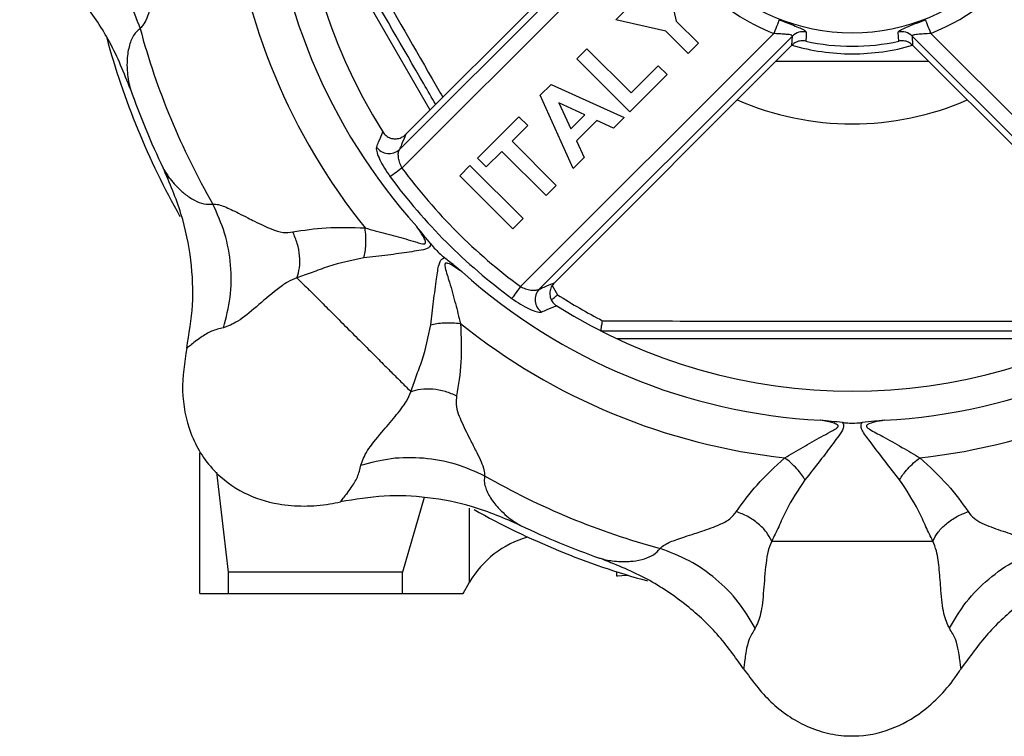
# Model space of a CAD drawing. Extents: x -66 to 600, y -18 to 405.
# Drawn here: x 112 to 177, y -18 to 30 of the extents above; entities that cross this region are included whole.
import ezdxf

# ---------------------------------------------------------------- set-up
doc = ezdxf.new("R2010")
doc.units = 0
doc.layers.get('0').update_dxf_attribs({"linetype": 'CONTINUOUS'})

msp = doc.modelspace()

# ---------------------------------------------------------------- linework, layer by layer
at = {"color": 8, "linetype": 'CONTINUOUS'}
for p, q in [((139.024, 23.685), (130.305, 38.787)), ((147.165, 11.972), (147.52, 11.362)), ((182.88, 8.433), (151.463, 8.433)), ((141.646, -7.817), (141.646, -2.865))]:
    msp.add_line(p, q, dxfattribs=at)
at = {"color": 7, "linetype": 'CONTINUOUS'}
for p, q in [((136.971, 21.048), (153.858, 37.934)), ((137.403, 22.064), (153.251, 37.912)), ((154.028, 36.697), (137.144, 19.814)), ((154.664, 32.961), (155.424, 29.616)), ((151.4, 29.697), (152.195, 30.492)), ((154.739, 28.941), (151.4, 29.697)), ((155.424, 29.616), (156.907, 28.133)), ((156.227, 27.453), (154.739, 28.941)), ((145.052, 11.906), (161.935, 28.789)), ((163.173, 28.619), (146.286, 11.732)), ((163.15, 28.012), (163.173, 28.619)), ((188.057, 11.732), (171.17, 28.619)), ((171.17, 28.619), (171.193, 28.012)), ((172.408, 28.789), (189.291, 11.906)), ((147.303, 12.165), (163.15, 28.012)), ((148.794, 27.091), (149.474, 27.771)), ((149.474, 27.771), (152.42, 24.824)), ((156.907, 28.133), (156.227, 27.453)), ((187.04, 12.165), (171.193, 28.012)), ((152.329, 23.555), (148.794, 27.091)), ((152.42, 24.824), (154.233, 26.637)), ((154.233, 26.637), (154.822, 26.048)), ((154.822, 26.048), (152.329, 23.555)), ((146.368, 24.665), (147.088, 25.385)), ((147.088, 25.385), (151.967, 23.193)), ((148.567, 19.793), (146.368, 24.665)), ((149.326, 23.363), (147.592, 24.167)), ((147.592, 24.167), (148.398, 22.435)), ((142.176, 20.473), (144.941, 23.238)), ((144.941, 23.238), (145.53, 22.649)), ((148.398, 22.435), (149.326, 23.363)), ((150.132, 22.989), (148.775, 21.632)), ((151.246, 22.472), (150.132, 22.989)), ((151.967, 23.193), (151.246, 22.472)), ((145.53, 22.649), (144.488, 21.606)), ((144.488, 21.606), (147.434, 18.66)), ((148.775, 21.632), (149.292, 20.518)), ((142.765, 19.884), (142.176, 20.473)), ((143.808, 20.926), (142.765, 19.884)), ((146.754, 17.98), (143.808, 20.926)), ((149.292, 20.518), (148.567, 19.793)), ((121.219, 19.811), (121.553, 19.13)), ((140.997, 19.294), (141.677, 19.974)), ((141.677, 19.974), (145.213, 16.439)), ((144.533, 15.759), (140.997, 19.294)), ((147.434, 18.66), (146.754, 17.98)), ((145.213, 16.439), (144.533, 15.759)), ((123.671, -8.567), (123.671, 0.828)), ((124.774, -0.476), (125.547, -7.129)), ((138.615, -2.163), (137.171, -7.129)), ((137.171, -7.129), (125.547, -7.129)), ((125.547, -7.129), (125.547, -8.567)), ((137.171, -8.567), (137.171, -7.129)), ((151.439, -7.105), (151.439, -7.392)), ((141.213, -8.567), (141.646, -7.817)), ((125.547, -8.567), (137.171, -8.567))]:
    msp.add_line(p, q, dxfattribs=at)
at = {"color": 7, "linetype": 'CONTINUOUS', "flags": 128}
for points in [[(162.302, 29.709), (162.287, 29.672), (162.261, 29.606), (162.224, 29.514), (162.178, 29.399), (162.125, 29.265), (162.065, 29.115), (162.001, 28.955), (161.935, 28.789)], [(172.041, 29.709), (172.056, 29.672), (172.082, 29.606), (172.119, 29.514), (172.165, 29.399), (172.218, 29.265), (172.278, 29.115), (172.342, 28.955), (172.408, 28.789)], [(164.103, 28.879), (164.089, 28.6), (164.073, 28.28)], [(170.27, 28.28), (170.256, 28.559), (170.239, 28.879)], [(137.144, 19.814), (137.008, 19.713), (136.876, 19.616), (136.751, 19.524), (136.638, 19.44), (136.539, 19.368), (136.458, 19.308), (136.397, 19.263), (136.357, 19.233)], [(145.052, 11.906), (144.952, 11.77), (144.854, 11.637), (144.762, 11.512), (144.679, 11.399), (144.606, 11.301), (144.546, 11.219), (144.501, 11.158), (144.472, 11.118)], [(151.439, -7.392), (151.532, -7.387), (151.809, -7.372), (152.225, -7.35)]]:
    msp.add_lwpolyline(points, dxfattribs=at)
at = {"color": 7, "linetype": 'CONTINUOUS'}
msp.add_circle((167.171, 41.933), 13.12, dxfattribs=at)
for centre, radius, start, end in [((167.171, 41.933), 37, 147.80661, 212.19339), ((167.171, 41.933), 14.148, 291.72129, 68.27871), ((167.171, 41.933), 39, 183.13954, 221.86046), ((167.171, 41.933), 41.685, 186.20491, 218.79508), ((167.171, 41.933), 14.148, 201.72129, 248.27871), ((167.171, 41.933), 49.19, 195.10258, 209.89742), ((163.876, 27.9), 1.006, 76.93088, 134.33331), ((170.467, 27.9), 1.006, 45.66669, 103.06912), ((167.171, 41.933), 51.5, 195.11197, 209.4807), ((167.171, 41.933), 14, 257.21494, 282.78506), ((167.171, 41.933), 14.5, 253.86573, 270), ((167.171, 41.933), 14.5, 270, 286.10543), ((167.171, 41.933), 51, 199.29546, 205.70654), ((136.282, 21.792), 1.013, 214.55703, 312.77614), ((167.171, 41.933), 37.295, 216.3772, 233.6228), ((167.171, 41.933), 38.273, 216.3772, 233.6228), ((167.171, 41.933), 39, 228.13954, 266.86046), ((167.171, 41.933), 39, 273.13954, 311.86046), ((147.03, 11.044), 1.013, 137.22386, 235.44297), ((167.171, 41.933), 36.342, 237.26604, 242.73396), ((167.171, 41.933), 37, 237.80661, 302.19339), ((167.171, 41.933), 41.685, 231.20491, 263.79508), ((167.171, 41.933), 41.685, 276.20491, 308.79508), ((167.171, 41.933), 49.19, 240.10258, 254.89742), ((167.171, 41.933), 51.5, 240.67772, 254.61573), ((167.171, 41.933), 51, 244.29556, 250.70654), ((147.275, -11.067), 6.5, 105.4939, 150)]:
    msp.add_arc(centre, radius, start, end, dxfattribs=at)
at = {"color": 8, "linetype": 'CONTINUOUS'}
msp.add_arc((167.171, 41.933), 19.172, 246.41492, 293.58508, dxfattribs=at)
msp.add_open_spline([(130.871, 40.2), (132.238, 37.813), (134.98, 33.023), (137.999, 27.773), (139.636, 24.943), (139.873, 24.534)], degree=3, knots=[0, 0, 0, 0, 0.459427, 0.921791, 1, 1, 1, 1], dxfattribs=at)
at = {"color": 7, "linetype": 'CONTINUOUS'}
for points, knots in [([(139.39, 24.051), (139.124, 24.512), (137.464, 27.387), (134.39, 32.712), (131.617, 37.514), (130.226, 39.924)], [0, 0, 0, 0, 0.086745, 0.541649, 1, 1, 1, 1]), ([(114.353, 35.452), (114.951, 35.104), (116.16, 34.4), (117.684, 32.879), (118.928, 31.108), (119.432, 29.775), (119.681, 29.117)], [0, 0, 0, 0, 0.247119, 0.5, 0.752881, 1, 1, 1, 1]), ([(119.036, 25.081), (118.61, 26.147), (117.803, 28.167), (116.047, 30.775), (114.04, 32.982), (112.455, 34.11), (111.651, 34.683)], [0, 0, 0, 0, 0.278725, 0.527697, 0.760574, 1, 1, 1, 1]), ([(122.134, 34.207), (121.98, 34.084), (121.514, 33.712), (121.088, 32.651), (120.713, 31.536), (120.421, 30.614), (120.18, 29.934), (119.946, 29.402), (119.765, 29.207), (119.681, 29.117)], [0, 0, 0, 0, 0.098559, 0.298184, 0.507546, 0.652204, 0.772042, 0.893585, 1, 1, 1, 1]), ([(162.302, 29.709), (162.48, 29.639), (162.858, 29.489), (163.373, 29.286), (163.783, 29.113), (164.055, 28.973), (164.087, 28.911), (164.103, 28.879)], [0, 0, 0, 0, 0.19433, 0.411933, 0.608927, 0.802834, 1, 1, 1, 1]), ([(170.239, 28.879), (170.24, 28.885), (170.243, 28.921), (170.358, 29.016), (170.755, 29.2), (171.353, 29.437), (171.813, 29.619), (172.041, 29.709)], [0, 0, 0, 0, 0.038594, 0.254541, 0.498906, 0.751754, 1, 1, 1, 1]), ([(119.681, 29.117), (119.59, 29.044), (119.4, 28.892), (119.189, 28.575), (119.025, 28.205), (118.906, 27.78), (118.832, 27.327), (118.796, 26.776), (118.817, 26.2), (118.89, 25.633), (118.989, 25.26), (119.036, 25.081)], [0, 0, 0, 0, 0.091937, 0.19166, 0.287576, 0.384504, 0.496426, 0.597209, 0.752412, 0.880836, 1, 1, 1, 1]), ([(163.173, 28.619), (163.171, 28.635), (163.169, 28.654), (163.102, 28.686), (162.963, 28.714), (162.673, 28.739), (162.318, 28.762), (162.06, 28.78), (161.935, 28.789)], [0, 0, 0, 0, 0.133532, 0.171376, 0.348159, 0.545836, 0.781891, 1, 1, 1, 1]), ([(164.073, 28.28), (163.963, 28.294), (163.741, 28.321), (163.409, 28.225), (163.237, 28.083), (163.15, 28.012)], [0, 0, 0, 0, 0.333141, 0.666264, 1, 1, 1, 1]), ([(171.193, 28.012), (171.106, 28.083), (170.931, 28.226), (170.599, 28.321), (170.379, 28.294), (170.27, 28.28)], [0, 0, 0, 0, 0.3358826, 0.6718517, 1, 1, 1, 1]), ([(172.408, 28.789), (172.249, 28.778), (171.938, 28.756), (171.569, 28.732), (171.352, 28.708), (171.234, 28.683), (171.179, 28.659), (171.166, 28.634), (171.169, 28.623), (171.17, 28.619)], [0, 0, 0, 0, 0.277473, 0.545123, 0.695938, 0.77783, 0.904197, 0.966399, 1, 1, 1, 1]), ([(162.071, 26.933), (163.228, 26.933), (165.726, 26.933), (169.172, 26.933), (171.391, 26.933), (172.272, 26.933)], [0, 0, 0, 0, 0.34236, 0.73888, 1, 1, 1, 1]), ([(135.448, 21.217), (135.494, 21.33), (135.631, 21.664), (135.769, 21.999), (135.86, 22.22)], [0, 0, 0, 0, 0.341226, 1, 1, 1, 1]), ([(135.86, 22.22), (135.928, 22.133), (136.063, 21.957), (136.362, 21.799), (136.689, 21.744), (137.019, 21.802), (137.257, 21.929), (137.371, 22.034), (137.403, 22.064)], [0, 0, 0, 0, 0.185303, 0.370709, 0.55409, 0.738154, 0.926276, 1, 1, 1, 1]), ([(137.403, 22.064), (137.306, 21.837), (137.161, 21.498), (137.018, 21.16), (136.971, 21.048)], [0, 0, 0, 0, 0.6676705, 1, 1, 1, 1]), ([(135.448, 21.217), (135.442, 21.197), (135.418, 21.115), (135.461, 20.853), (135.651, 20.376), (135.953, 19.812), (136.222, 19.427), (136.357, 19.233)], [0, 0, 0, 0, 0.07292, 0.310322, 0.54362, 0.771076, 1, 1, 1, 1]), ([(137.144, 19.814), (137.093, 19.923), (136.988, 20.146), (136.908, 20.482), (136.888, 20.782), (136.922, 20.964), (136.962, 21.032), (136.971, 21.048)], [0, 0, 0, 0, 0.219027, 0.445613, 0.683993, 0.926577, 1, 1, 1, 1]), ([(122.786, 7.801), (122.947, 8.757), (123.275, 10.697), (123.13, 13.734), (122.504, 16.832), (121.651, 18.809), (121.219, 19.811)], [0, 0, 0, 0, 0.2353497, 0.4775079, 0.7350686, 1, 1, 1, 1]), ([(121.219, 19.811), (121.29, 19.686), (121.442, 19.42), (121.704, 19.059), (122.028, 18.673), (122.358, 18.348), (122.773, 17.991), (123.279, 17.653), (123.925, 17.381), (124.328, 17.403), (124.528, 17.414)], [0, 0, 0, 0, 0.090704, 0.193602, 0.318855, 0.430755, 0.505186, 0.683188, 0.842989, 1, 1, 1, 1]), ([(124.528, 17.414), (124.651, 17.41), (124.878, 17.403), (125.309, 17.247), (125.757, 17.049), (126.272, 16.792), (126.795, 16.524), (127.352, 16.238), (127.886, 15.987), (128.518, 15.706), (129.185, 15.472), (129.646, 15.525), (129.862, 15.55)], [0, 0, 0, 0, 0.106036, 0.195444, 0.284299, 0.381011, 0.491826, 0.572101, 0.677764, 0.76774, 0.891101, 1, 1, 1, 1]), ([(125.241, 9.167), (125.417, 9.836), (125.774, 11.19), (125.776, 13.343), (125.404, 15.474), (124.818, 16.773), (124.528, 17.414)], [0, 0, 0, 0, 0.247119, 0.5, 0.752881, 1, 1, 1, 1]), ([(129.862, 15.55), (130.584, 15.669), (132.056, 15.911), (133.796, 15.848), (134.682, 15.816)], [0, 0, 0, 0, 0.490847, 1, 1, 1, 1]), ([(134.598, 13.824), (134.63, 13.95), (134.696, 14.208), (134.74, 14.717), (134.741, 15.271), (134.702, 15.636), (134.682, 15.816)], [0, 0, 0, 0, 0.24514, 0.5, 0.75486, 1, 1, 1, 1]), ([(134.682, 15.816), (135.138, 15.696), (136.045, 15.458), (137.184, 15.151), (137.956, 14.914), (138.353, 14.795), (138.562, 14.754), (138.658, 14.764), (138.702, 14.792), (138.719, 14.843), (138.705, 14.971), (138.59, 15.206), (138.387, 15.541), (138.217, 15.779), (138.125, 15.908)], [0, 0, 0, 0, 0.242932, 0.484225, 0.604377, 0.675595, 0.715364, 0.730413, 0.743791, 0.758276, 0.773582, 0.835147, 0.910541, 1, 1, 1, 1]), ([(139.067, 14.754), (138.757, 15.131), (138.444, 15.511), (138.129, 15.904), (138.125, 15.908)], [0, 0, 0, 0, 0.989761, 1, 1, 1, 1]), ([(130.137, 12.499), (130.205, 12.714), (130.343, 13.152), (130.345, 13.951), (130.197, 14.782), (129.972, 15.297), (129.862, 15.55)], [0, 0, 0, 0, 0.245005, 0.500001, 0.754996, 1, 1, 1, 1]), ([(139.067, 14.754), (139.063, 14.739), (139.045, 14.666), (138.985, 14.551), (138.757, 14.386), (138.288, 14.309), (137.424, 14.179), (136.161, 13.996), (135.131, 13.883), (134.598, 13.824)], [0, 0, 0, 0, 0.014875, 0.071423, 0.125535, 0.272952, 0.411989, 0.695213, 1, 1, 1, 1]), ([(139.067, 14.754), (139.094, 14.72), (139.211, 14.574), (139.452, 14.305), (139.752, 14.023), (139.929, 13.88), (139.993, 13.828)], [0, 0, 0, 0, 0.104659, 0.453554, 0.803993, 1, 1, 1, 1]), ([(134.598, 13.824), (133.794, 13.659), (132.573, 13.41), (131.11, 12.821), (130.464, 12.607), (130.137, 12.499)], [0, 0, 0, 0, 0.4883714, 0.7412913, 1, 1, 1, 1]), ([(139.062, 9.359), (139.119, 9.881), (139.232, 10.926), (139.449, 12.331), (139.554, 13.224), (139.693, 13.633), (139.828, 13.778), (139.94, 13.812), (139.993, 13.828)], [0, 0, 0, 0, 0.297675, 0.596549, 0.81415, 0.888448, 0.947229, 1, 1, 1, 1]), ([(141.146, 12.887), (141.142, 12.89), (140.97, 13.029), (140.579, 13.349), (140.205, 13.655), (139.993, 13.828)], [0, 0, 0, 0, 0.010233, 0.438989, 1, 1, 1, 1]), ([(141.146, 12.887), (140.966, 13.013), (140.659, 13.229), (140.305, 13.431), (140.125, 13.479), (140.063, 13.478), (140.022, 13.454), (140.006, 13.421), (139.991, 13.345), (140.006, 13.256), (140.092, 12.873), (140.361, 12.078), (140.693, 10.809), (140.937, 9.888), (141.054, 9.444)], [0, 0, 0, 0, 0.124879, 0.213611, 0.231814, 0.247143, 0.259643, 0.272137, 0.276811, 0.316932, 0.325157, 0.508231, 0.762951, 1, 1, 1, 1]), ([(130.137, 12.499), (129.928, 12.412), (129.491, 12.228), (128.544, 11.518), (127.403, 10.526), (126.139, 9.483), (125.541, 9.273), (125.241, 9.167)], [0, 0, 0, 0, 0.106321, 0.221573, 0.476237, 0.736987, 1, 1, 1, 1]), ([(130.137, 12.499), (130.376, 12.261), (130.771, 11.865), (131.332, 11.304), (132.05, 10.587), (132.944, 9.693), (133.605, 9.032), (133.937, 8.699)], [0, 0, 0, 0, 0.2791441, 0.462853, 0.6419688, 0.8196363, 1, 1, 1, 1]), ([(145.052, 11.906), (145.076, 11.894), (145.212, 11.823), (145.48, 11.722), (145.817, 11.657), (146.109, 11.655), (146.227, 11.707), (146.286, 11.732)], [0, 0, 0, 0, 0.04865, 0.279856, 0.522136, 0.762863, 1, 1, 1, 1]), ([(146.286, 11.732), (146.398, 11.78), (146.736, 11.923), (147.076, 12.068), (147.303, 12.165)], [0, 0, 0, 0, 0.3323295, 1, 1, 1, 1]), ([(147.303, 12.165), (147.229, 12.075), (147.08, 11.895), (146.988, 11.554), (147.01, 11.211), (147.146, 10.903), (147.318, 10.716), (147.433, 10.639), (147.459, 10.622)], [0, 0, 0, 0, 0.194765, 0.389712, 0.580066, 0.765257, 0.948484, 1, 1, 1, 1]), ([(147.112, 11.025), (147.129, 11.036), (147.191, 11.078), (147.337, 11.201), (147.465, 11.313), (147.518, 11.36), (147.52, 11.362)], [0, 0, 0, 0, 0.184595, 0.675476, 0.986879, 1, 1, 1, 1]), ([(144.472, 11.118), (144.515, 11.087), (144.756, 10.912), (145.213, 10.621), (145.771, 10.341), (146.227, 10.184), (146.379, 10.201), (146.455, 10.209)], [0, 0, 0, 0, 0.051665, 0.290809, 0.531676, 0.766561, 1, 1, 1, 1]), ([(147.459, 10.622), (147.238, 10.531), (146.902, 10.392), (146.569, 10.256), (146.455, 10.209)], [0, 0, 0, 0, 0.658774, 1, 1, 1, 1]), ([(137.738, 4.898), (137.846, 5.226), (138.06, 5.874), (138.649, 7.337), (138.898, 8.557), (139.062, 9.359)], [0, 0, 0, 0, 0.2593564, 0.5125935, 1, 1, 1, 1]), ([(139.062, 9.359), (139.189, 9.392), (139.447, 9.457), (139.956, 9.501), (140.509, 9.502), (140.875, 9.463), (141.054, 9.444)], [0, 0, 0, 0, 0.24514, 0.5, 0.75486, 1, 1, 1, 1]), ([(141.054, 9.444), (141.087, 8.559), (141.151, 6.819), (140.908, 5.347), (140.788, 4.624)], [0, 0, 0, 0, 0.508194, 1, 1, 1, 1]), ([(150.437, 8.934), (150.43, 8.949), (150.418, 8.98), (150.436, 9.161), (150.473, 9.387), (150.507, 9.556), (150.522, 9.626), (150.522, 9.629)], [0, 0, 0, 0, 0.270645, 0.54105, 0.817343, 0.992615, 1, 1, 1, 1]), ([(150.522, 9.629), (153.278, 9.619), (158.807, 9.599), (165.75, 9.589), (172.004, 9.593), (177.56, 9.606), (181.731, 9.621), (183.821, 9.629)], [0, 0, 0, 0, 0.24964, 0.500883, 0.621816, 0.810551, 1, 1, 1, 1]), ([(125.241, 9.167), (124.969, 9.101), (124.422, 8.968), (123.796, 8.566), (123.342, 8.23), (123.013, 7.965), (122.863, 7.856), (122.786, 7.801)], [0, 0, 0, 0, 0.23808, 0.479115, 0.644969, 0.817414, 1, 1, 1, 1]), ([(133.937, 8.699), (134.27, 8.366), (134.931, 7.706), (135.826, 6.81), (136.603, 6.034), (137.146, 5.49), (137.541, 5.096), (137.738, 4.898)], [0, 0, 0, 0, 0.180365, 0.358035, 0.537152, 0.768537, 1, 1, 1, 1]), ([(183.905, 8.933), (181.146, 8.933), (175.61, 8.933), (167.212, 8.933), (158.783, 8.933), (153.227, 8.933), (150.438, 8.933)], [0, 0, 0, 0, 0.248728, 0.499094, 0.748598, 1, 1, 1, 1]), ([(122.786, 7.801), (122.642, 6.858), (122.351, 4.956), (122.82, 2.536), (123.677, 0.784), (124.779, -0.663), (126.53, -1.95), (128.667, -2.625), (130.617, -2.772), (132.003, -2.661), (132.801, -2.501), (133.039, -2.453)], [0, 0, 0, 0, 0.160532, 0.32381, 0.40643, 0.488992, 0.629455, 0.766047, 0.862387, 0.95885, 1, 1, 1, 1]), ([(134.406, 0.002), (134.511, 0.303), (134.72, 0.901), (135.689, 2.07), (136.645, 3.194), (137.414, 4.134), (137.649, 4.689), (137.738, 4.898)], [0, 0, 0, 0, 0.263511, 0.524319, 0.718471, 0.894049, 1, 1, 1, 1]), ([(137.738, 4.898), (137.953, 4.966), (138.391, 5.105), (139.19, 5.107), (140.02, 4.958), (140.536, 4.734), (140.788, 4.624)], [0, 0, 0, 0, 0.245005, 0.500001, 0.754996, 1, 1, 1, 1]), ([(140.788, 4.624), (140.767, 4.428), (140.7, 3.836), (141.149, 2.784), (141.672, 1.73), (142.117, 0.871), (142.428, 0.22), (142.639, -0.322), (142.648, -0.587), (142.653, -0.711)], [0, 0, 0, 0, 0.098559, 0.298184, 0.507546, 0.652204, 0.772041, 0.893585, 1, 1, 1, 1]), ([(162.666, 0.492), (163.072, 0.729), (163.883, 1.203), (164.905, 1.791), (165.619, 2.169), (165.983, 2.366), (166.16, 2.485), (166.221, 2.56), (166.232, 2.611), (166.209, 2.658), (166.108, 2.74), (165.86, 2.824), (165.479, 2.917), (165.192, 2.965), (165.035, 2.992)], [0, 0, 0, 0, 0.242932, 0.484225, 0.604377, 0.675594, 0.715363, 0.730413, 0.743791, 0.758276, 0.773582, 0.835147, 0.910541, 1, 1, 1, 1]), ([(166.517, 2.842), (166.525, 2.828), (166.564, 2.764), (166.603, 2.64), (166.558, 2.362), (166.281, 1.976), (165.762, 1.274), (164.998, 0.251), (164.35, -0.557), (164.015, -0.976)], [0, 0, 0, 0, 0.014875, 0.071423, 0.125535, 0.272952, 0.411989, 0.695214, 1, 1, 1, 1]), ([(166.517, 2.842), (166.031, 2.889), (165.541, 2.937), (165.041, 2.991), (165.035, 2.992)], [0, 0, 0, 0, 0.98976, 1, 1, 1, 1]), ([(166.517, 2.842), (166.56, 2.837), (166.746, 2.816), (167.107, 2.796), (167.518, 2.809), (167.745, 2.833), (167.826, 2.842)], [0, 0, 0, 0, 0.104659, 0.4535551, 0.8039939, 1, 1, 1, 1]), ([(170.328, -0.976), (169.999, -0.568), (169.34, 0.251), (168.5, 1.399), (167.943, 2.104), (167.753, 2.492), (167.745, 2.69), (167.8, 2.793), (167.826, 2.842)], [0, 0, 0, 0, 0.297675, 0.596549, 0.814151, 0.888448, 0.947229, 1, 1, 1, 1]), ([(169.307, 2.992), (169.302, 2.991), (169.082, 2.967), (168.579, 2.918), (168.099, 2.869), (167.826, 2.842)], [0, 0, 0, 0, 0.010233, 0.438989, 1, 1, 1, 1]), ([(169.307, 2.992), (169.091, 2.954), (168.721, 2.889), (168.328, 2.782), (168.167, 2.688), (168.124, 2.644), (168.111, 2.598), (168.124, 2.563), (168.167, 2.499), (168.24, 2.447), (168.572, 2.236), (169.325, 1.865), (170.456, 1.203), (171.28, 0.723), (171.677, 0.492)], [0, 0, 0, 0, 0.124879, 0.213611, 0.231814, 0.247143, 0.259643, 0.272137, 0.276811, 0.316932, 0.325157, 0.508231, 0.76295, 1, 1, 1, 1]), ([(133.039, -2.453), (133.095, -2.376), (133.204, -2.226), (133.469, -1.899), (133.805, -1.444), (134.206, -0.818), (134.34, -0.27), (134.406, 0.002)], [0, 0, 0, 0, 0.181584, 0.353589, 0.519463, 0.761294, 1, 1, 1, 1]), ([(134.406, 0.002), (135.075, 0.179), (136.428, 0.536), (138.581, 0.538), (140.712, 0.166), (142.011, -0.421), (142.653, -0.711)], [0, 0, 0, 0, 0.247119, 0.5, 0.752881, 1, 1, 1, 1]), ([(159.445, -3.104), (159.872, -2.51), (160.741, -1.298), (162.017, -0.112), (162.666, 0.492)], [0, 0, 0, 0, 0.490847, 1, 1, 1, 1]), ([(164.015, -0.976), (163.948, -0.864), (163.812, -0.635), (163.483, -0.244), (163.093, 0.148), (162.806, 0.379), (162.666, 0.492)], [0, 0, 0, 0, 0.2451402, 0.4999995, 0.7548597, 1, 1, 1, 1]), ([(170.328, -0.976), (170.395, -0.864), (170.531, -0.635), (170.86, -0.244), (171.25, 0.148), (171.537, 0.379), (171.677, 0.492)], [0, 0, 0, 0, 0.245141, 0.500001, 0.754861, 1, 1, 1, 1]), ([(171.677, 0.492), (172.325, -0.111), (173.601, -1.296), (174.47, -2.508), (174.897, -3.104)], [0, 0, 0, 0, 0.5081941, 1, 1, 1, 1]), ([(142.653, -0.711), (142.64, -0.826), (142.613, -1.068), (142.688, -1.442), (142.834, -1.819), (143.05, -2.204), (143.318, -2.576), (143.683, -2.992), (144.105, -3.383), (144.557, -3.733), (144.891, -3.927), (145.051, -4.02)], [0, 0, 0, 0, 0.091939, 0.191664, 0.287582, 0.384513, 0.496438, 0.597218, 0.752429, 0.880856, 1, 1, 1, 1]), ([(164.015, -0.976), (163.562, -1.661), (162.875, -2.701), (162.258, -4.152), (161.952, -4.76), (161.797, -5.067)], [0, 0, 0, 0, 0.488371, 0.741292, 1, 1, 1, 1]), ([(172.546, -5.067), (172.391, -4.759), (172.084, -4.15), (171.466, -2.699), (170.78, -1.66), (170.328, -0.976)], [0, 0, 0, 0, 0.259356, 0.512594, 1, 1, 1, 1]), ([(145.051, -4.02), (143.995, -3.567), (141.997, -2.709), (138.91, -2.107), (135.931, -1.966), (134.012, -2.289), (133.039, -2.453)], [0, 0, 0, 0, 0.27876, 0.527728, 0.76059, 1, 1, 1, 1]), ([(154.355, -5.558), (154.445, -5.474), (154.611, -5.319), (155.025, -5.124), (155.482, -4.948), (156.027, -4.766), (156.587, -4.586), (157.183, -4.395), (157.737, -4.195), (158.383, -3.947), (159.021, -3.64), (159.31, -3.275), (159.445, -3.104)], [0, 0, 0, 0, 0.105916, 0.195234, 0.284008, 0.380641, 0.49137, 0.571573, 0.677207, 0.767162, 0.890689, 1, 1, 1, 1]), ([(161.797, -5.067), (161.693, -4.867), (161.481, -4.459), (160.917, -3.893), (160.225, -3.411), (159.702, -3.205), (159.445, -3.104)], [0, 0, 0, 0, 0.245005, 0.5, 0.754996, 1, 1, 1, 1]), ([(172.546, -5.067), (172.65, -4.867), (172.862, -4.459), (173.426, -3.893), (174.118, -3.411), (174.641, -3.205), (174.897, -3.104)], [0, 0, 0, 0, 0.245005, 0.5, 0.754996, 1, 1, 1, 1]), ([(174.897, -3.104), (175.02, -3.258), (175.392, -3.724), (176.453, -4.15), (177.569, -4.526), (178.49, -4.818), (179.171, -5.059), (179.703, -5.293), (179.897, -5.473), (179.988, -5.558)], [0, 0, 0, 0, 0.098559, 0.298184, 0.507546, 0.652204, 0.772042, 0.893585, 1, 1, 1, 1]), ([(161.797, -5.067), (161.71, -5.278), (161.531, -5.717), (161.363, -6.89), (161.258, -8.398), (161.102, -10.028), (160.828, -10.599), (160.691, -10.885)], [0, 0, 0, 0, 0.106759, 0.222214, 0.476772, 0.737267, 1, 1, 1, 1]), ([(161.797, -5.067), (162.134, -5.067), (162.694, -5.067), (163.487, -5.067), (164.502, -5.067), (165.766, -5.067), (166.701, -5.067), (167.171, -5.067)], [0, 0, 0, 0, 0.279144, 0.462853, 0.641969, 0.819637, 1, 1, 1, 1]), ([(167.171, -5.067), (167.642, -5.067), (168.576, -5.067), (169.842, -5.067), (170.941, -5.067), (171.709, -5.067), (172.267, -5.067), (172.546, -5.067)], [0, 0, 0, 0, 0.180365, 0.358034, 0.537152, 0.768537, 1, 1, 1, 1]), ([(173.652, -10.885), (173.514, -10.599), (173.238, -10.028), (173.098, -8.516), (172.979, -7.045), (172.857, -5.837), (172.631, -5.278), (172.546, -5.067)], [0, 0, 0, 0, 0.263511, 0.524319, 0.718471, 0.894048, 1, 1, 1, 1]), ([(150.321, -6.203), (150.459, -6.241), (150.756, -6.322), (151.195, -6.392), (151.698, -6.435), (152.161, -6.432), (152.706, -6.391), (153.304, -6.272), (153.953, -6.007), (154.222, -5.707), (154.355, -5.558)], [0, 0, 0, 0, 0.090704, 0.193602, 0.318855, 0.430755, 0.505186, 0.683188, 0.842989, 1, 1, 1, 1]), ([(160.691, -10.885), (160.343, -10.288), (159.638, -9.078), (158.117, -7.554), (156.347, -6.31), (155.014, -5.807), (154.355, -5.558)], [0, 0, 0, 0, 0.247119, 0.5, 0.752881, 1, 1, 1, 1]), ([(173.652, -10.885), (174, -10.288), (174.705, -9.078), (176.226, -7.554), (177.996, -6.31), (179.329, -5.807), (179.988, -5.558)], [0, 0, 0, 0, 0.247119, 0.5, 0.752881, 1, 1, 1, 1]), ([(159.921, -13.588), (159.359, -12.797), (158.22, -11.194), (155.969, -9.149), (153.336, -7.4), (151.335, -6.606), (150.321, -6.203)], [0, 0, 0, 0, 0.23535, 0.477508, 0.735069, 1, 1, 1, 1]), ([(184.024, -6.202), (182.957, -6.628), (180.937, -7.435), (178.329, -9.191), (176.123, -11.198), (174.994, -12.784), (174.422, -13.588)], [0, 0, 0, 0, 0.278725, 0.527697, 0.760574, 1, 1, 1, 1]), ([(123.671, -8.567), (123.671, -8.567), (123.842, -8.567), (124.488, -8.567), (124.961, -8.567), (125.547, -8.567)], [0, 0, 0, 0, 0.5, 0.5, 1, 1, 1, 1]), ([(137.171, -8.567), (137.988, -8.567), (139.215, -8.567), (140.312, -8.567), (140.962, -8.567), (141.293, -8.567), (141.194, -8.567), (141.186, -8.567)], [0, 0, 0, 0, 0.354704, 0.533444, 0.712171, 0.9769, 1, 1, 1, 1]), ([(160.691, -10.885), (160.545, -11.124), (160.252, -11.605), (160.095, -12.332), (160.011, -12.891), (159.966, -13.311), (159.936, -13.494), (159.921, -13.588)], [0, 0, 0, 0, 0.23808, 0.479115, 0.644969, 0.817414, 1, 1, 1, 1]), ([(174.422, -13.588), (174.407, -13.494), (174.378, -13.311), (174.334, -12.892), (174.25, -12.333), (174.091, -11.607), (173.798, -11.125), (173.652, -10.885)], [0, 0, 0, 0, 0.181586, 0.35359, 0.519464, 0.761294, 1, 1, 1, 1]), ([(159.921, -13.588), (160.486, -14.356), (161.625, -15.906), (163.668, -17.286), (165.513, -17.919), (167.316, -18.163), (169.464, -17.835), (171.452, -16.8), (172.935, -15.526), (173.836, -14.468), (174.287, -13.79), (174.422, -13.588)], [0, 0, 0, 0, 0.160532, 0.32381, 0.40643, 0.488992, 0.629454, 0.766047, 0.862387, 0.95885, 1, 1, 1, 1])]:
    msp.add_open_spline(points, degree=3, knots=knots, dxfattribs=at)

doc.saveas('drawing.dxf')
